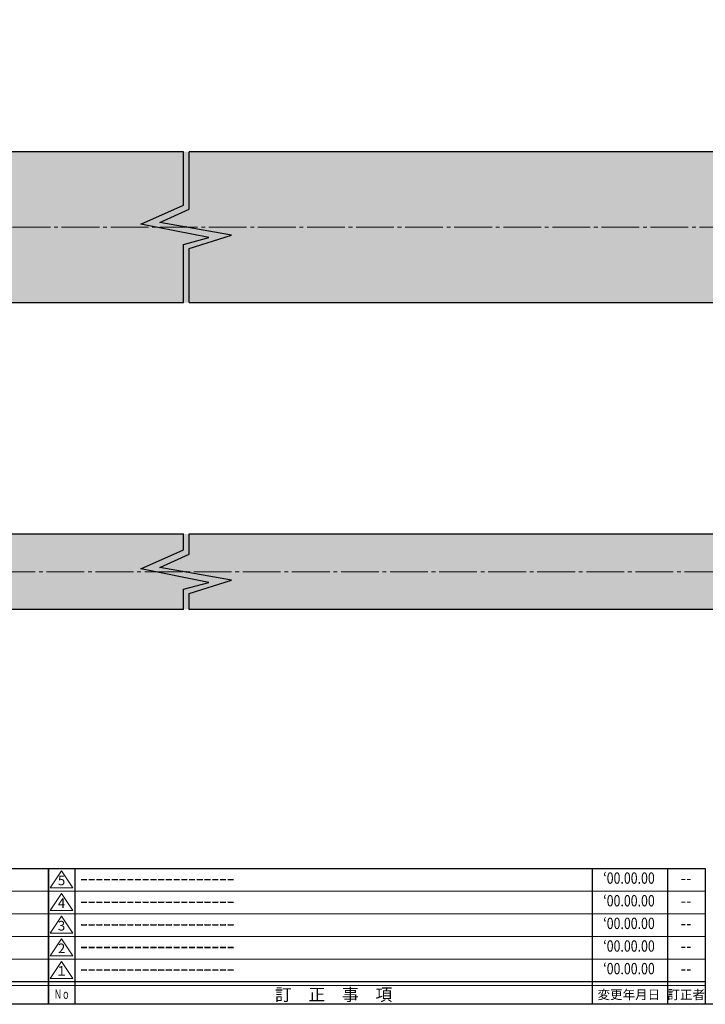
# Model space of a CAD drawing. Units: inches. Extents: x -507 to 300, y 210 to 770.
# Drawn here: x -87 to 95, y 210 to 471 of the extents above; entities that cross this region are included whole.
import ezdxf
from ezdxf.enums import TextEntityAlignment as Align

# ---------------------------------------------------------------- set-up
doc = ezdxf.new("R2010")
doc.units = ezdxf.units.IN
doc.header["$MEASUREMENT"] = 0
doc.linetypes.add('CENS', pattern=[13, 10, -1, 1, -1])
for name, color, linetype in [('01-下書線', 251, 'Continuous'), ('02-実線-1', 7, 'Continuous'), ('図枠', 7, 'Continuous'), ('図枠-名称', 254, 'Continuous'), ('図枠-文字', 4, 'Continuous')]:
    doc.layers.add(name, color=color, linetype=linetype)
doc.layers.add('06-中心線', color=1, linetype='CENS', lineweight=13)
doc.layers.add('図枠-細線', color=251, linetype='Continuous', lineweight=15)
doc.styles.add('STD', font='TXT.shx', dxfattribs={"bigfont": 'bigfont.shx'})

# ---------------------------------------------------------------- blocks, each defined once
blk = doc.blocks.new('A$C503D392F')
at = {"layer": '図枠', "color": 7}
for p, q in [((7.35, 35.76), (7.35, -0.24)), ((144.35, 35.76), (144.35, -0.24)), ((164.35, 35.76), (164.35, -0.24)), ((174.35, 5.76), (0.35, 5.76))]:
    blk.add_line(p, q, dxfattribs=at)
at = {"layer": '図枠'}
blk.add_lwpolyline([(0.35, 35.76), (174.35, 35.76), (174.35, -0.24), (0.35, -0.24)], close=True, dxfattribs=at)
at = {"layer": '図枠-細線', "color": 251}
for p, q in [((0.83, 30.6), (3.83, 35.1)), ((3.83, 35.1), (6.83, 30.6)), ((0.35, 29.76), (174.35, 29.76)), ((6.83, 30.6), (0.83, 30.6)), ((0.83, 24.6), (3.83, 29.1)), ((3.83, 29.1), (6.83, 24.6)), ((0.35, 23.76), (174.35, 23.76)), ((6.83, 24.6), (0.83, 24.6)), ((0.83, 18.6), (3.83, 23.1)), ((3.83, 23.1), (6.83, 18.6)), ((6.83, 18.6), (0.83, 18.6)), ((0.35, 17.76), (174.35, 17.76)), ((0.83, 12.6), (3.83, 17.1)), ((3.83, 17.1), (6.83, 12.6)), ((0.35, 11.76), (174.35, 11.76)), ((6.83, 12.6), (0.83, 12.6)), ((0.83, 6.6), (3.83, 11.1)), ((3.83, 11.1), (6.83, 6.6)), ((6.83, 6.6), (0.83, 6.6)), ((174.35, 4.76), (0.35, 4.76))]:
    blk.add_line(p, q, dxfattribs=at)
at = {"layer": '図枠-文字', "color": 4, "style": 'STD'}
for s, p in [('5', (3.84, 32.26)), ('4', (3.84, 26.26)), ('3', (3.84, 20.26)), ('2', (3.84, 14.26)), ('１', (3.84, 8.26))]:
    blk.add_text(s, height=2.55, dxfattribs=at).set_placement(p, align=Align.MIDDLE)
at = {"layer": '図枠-文字', "color": 4, "style": 'STD', "width": 0.862069}
blk.add_text('Ｎｏ', height=2.5, dxfattribs=at).set_placement((1.83, 1.21), (6, 1.21), align=Align.FIT)
at = {"layer": '図枠-文字', "color": 4, "style": 'STD'}
for s, height, p in [('訂\u3000正\u3000事\u3000項', 3.25, (75.9, 2.33)), ('変更年月日', 2.432, (154.11, 2.33)), ('訂正者', 2.432, (169.3, 2.33))]:
    blk.add_text(s, height=height, dxfattribs=at).set_placement(p, align=Align.MIDDLE_CENTER)
blk = doc.blocks.new('A$C337F4ABC')
for p, q in [((7.2, 36.81), (7.2, 0.81)), ((51.29, 36.81), (51.29, 0.81)), ((84.36, 36.81), (84.36, 0.81)), ((139.47, 36.81), (139.47, 0.81)), ((150.49, 36.81), (150.49, 0.81)), ((198.99, 6.81), (-0.51, 6.81))]:
    blk.add_line(p, q)
for centre in [(3.34, 33.81), (3.34, 27.81), (3.34, 21.81), (3.34, 15.81), (3.34, 9.81)]:
    blk.add_circle(centre, 2.75)
at = {"layer": '図枠'}
blk.add_lwpolyline([(-0.51, 36.81), (198.99, 36.81), (198.99, 0.81), (-0.51, 0.81)], close=True, dxfattribs=at)
at = {"layer": '図枠-細線'}
for p, q in [((198.99, 30.81), (-0.51, 30.81)), ((198.99, 24.81), (-0.51, 24.81)), ((198.99, 18.81), (-0.51, 18.81)), ((198.99, 12.81), (-0.51, 12.81)), ((198.99, 5.81), (-0.51, 5.81))]:
    blk.add_line(p, q, dxfattribs=at)
at = {"layer": '図枠-文字', "style": 'STD'}
for s, p in [('部 品 名', (27.66, 3.56)), ('材\u3000質', (67.85, 3.56)), ('仕\u3000\u3000上', (112.41, 3.56)), ('数量', (144.96, 3.56)), ('備\u3000\u3000考', (174.35, 3.56))]:
    blk.add_text(s, height=3.25, dxfattribs=at).set_placement(p, align=Align.MIDDLE)
at = {"layer": '図枠-文字', "color": 4, "style": 'STD', "width": 0.950181}
blk.add_text('Ｎｏ', height=2.5, dxfattribs=at).set_placement((1.12, 1.93), (5.71, 1.93), align=Align.FIT)

msp = doc.modelspace()

# ---------------------------------------------------------------- hatches: boundary and pattern name
h = msp.add_hatch()
h.set_pattern_fill('AR-SAND', color=2, scale=6)
h.set_pattern_definition([(37.5, (1e-13, -13), (-0.37796, 11.56094), [0, -9.12, 0, -10.2, 0, -9.75]), (7.5, (1e-13, -13), (10.61866, 16.93288), [0, -4.92, 0, -8.22, 0, -3.15]), (327.5, (-7.38, -13), (18.68485, 0.03395), [0, -3, 0, -10.8, 0, -14.1]), (317.5, (-7.38, -13), (18.03676, 5.26605), [0, -1.5, 0, -7.08, 0, -8.1])])
h.paths.add_polyline_path([(257.038, 470.614), (217.038, 470.614), (217.038, 435.614), (-42.962, 435.614), (-302.962, 435.614), (-302.962, 470.614), (-342.962, 470.614), (-342.962, 396.114, 0.4142136), (-342.462, 395.614), (-42.962, 395.614), (237.038, 395.614), (256.538, 395.614, 0.4142136), (257.038, 396.114)])
h = msp.add_hatch()
h.set_pattern_fill('AR-SAND', color=2, scale=6)
h.paths.add_polyline_path([(257.038, 334.28), (-42.962, 334.28), (-342.962, 334.28), (-342.962, 314.28), (-42.962, 314.28), (257.038, 314.28)])

# ---------------------------------------------------------------- linework, layer by layer
at = {"layer": '01-下書線', "linetype": 'Continuous'}
for p, q in [((-43.712, 421.449), (-43.712, 435.614)), ((-42.212, 420.347), (-42.212, 435.614)), ((-43.712, 421.606), (-43.712, 425.687)), ((-42.212, 420.347), (-42.212, 425.687)), ((-54.96, 416.415), (-43.712, 421.449)), ((-49.931, 416.835), (-42.212, 420.347)), ((-36.939, 412.832), (-54.96, 416.415)), ((-30.962, 413.451), (-49.931, 416.835)), ((-43.712, 411.026), (-36.939, 412.832)), ((-42.212, 409.925), (-30.962, 413.451)), ((-43.712, 405.687), (-43.712, 411.026)), ((-43.712, 395.614), (-43.712, 411.026)), ((-42.212, 395.614), (-42.212, 409.925)), ((-42.212, 405.687), (-42.212, 409.768)), ((-43.712, 330.199), (-43.712, 334.28)), ((-43.712, 330.042), (-43.712, 334.28)), ((-42.212, 328.94), (-42.212, 334.28)), ((-42.212, 328.94), (-42.212, 334.28)), ((-54.96, 325.008), (-43.712, 330.042)), ((-49.931, 325.428), (-42.212, 328.94)), ((-36.939, 321.425), (-54.96, 325.008)), ((-30.962, 322.044), (-49.931, 325.428)), ((-43.712, 319.619), (-36.939, 321.425)), ((-42.212, 318.517), (-30.962, 322.044)), ((-43.712, 314.28), (-43.712, 319.619)), ((-43.712, 314.28), (-43.712, 319.619)), ((-42.212, 314.28), (-42.212, 318.517)), ((-42.212, 314.28), (-42.212, 318.361))]:
    msp.add_line(p, q, dxfattribs=at)
for p in [(-42.962, 415.687), (-42.962, 415.687), (-42.962, 324.28), (-42.962, 324.28)]:
    msp.add_point(p, dxfattribs=at)
at = {"layer": '02-実線-1', "color": 7}
for p, q in [((-43.712, 435.614), (-302.962, 435.614)), ((217.038, 435.614), (-42.212, 435.614)), ((-342.462, 395.614), (-43.712, 395.614)), ((-42.212, 395.614), (256.538, 395.614))]:
    msp.add_line(p, q, dxfattribs=at)
at = {"layer": '02-実線-1', "color": 7, "linetype": 'Continuous'}
for p, q in [((-342.462, 334.28), (-43.712, 334.28)), ((-42.212, 334.28), (256.538, 334.28)), ((-43.712, 314.28), (-342.462, 314.28)), ((256.538, 314.28), (-42.212, 314.28))]:
    msp.add_line(p, q, dxfattribs=at)
at = {"layer": '06-中心線'}
msp.add_line((-322.962, 415.614), (237.038, 415.614), dxfattribs=at)
at = {"layer": '06-中心線', "color": 1, "linetype": 'CENS'}
msp.add_line((-352.962, 324.28), (267.038, 324.28), dxfattribs=at)
at = {"layer": '図枠'}
msp.add_lwpolyline([(-507.469, 769.604), (299.531, 769.604), (299.531, 209.604), (-507.469, 209.604)], close=True, dxfattribs=at)

# ---------------------------------------------------------------- block references
for name, p in [('A$C337F4ABC', (-278.455, 208.795)), ('A$C503D392F', (-79.822, 209.845))]:
    msp.add_blockref(name, p, dxfattribs=at)

# ---------------------------------------------------------------- texts
at = {"layer": '図枠-名称', "style": 'STD'}
for p in [(-71.109, 242.671), (-71.109, 236.671), (-71.109, 230.671), (-71.109, 224.671), (-71.109, 218.671)]:
    msp.add_text('ｰｰｰｰｰｰｰｰｰｰｰｰｰｰｰｰｰｰｰｰ', height=3, dxfattribs=at).set_placement(p, align=Align.MIDDLE_LEFT)
at = {"layer": '図枠-名称', "style": 'STD', "width": 0.8}
for p in [(74.327, 242.67), (74.327, 236.67), (74.327, 230.67), (74.327, 224.67), (74.327, 218.67)]:
    msp.add_text('‘00.00.00', height=3, dxfattribs=at).set_placement(p, align=Align.MIDDLE)
at = {"layer": '図枠-名称', "style": 'STD'}
for p in [(89.459, 242.671), (89.459, 236.671), (89.459, 230.671), (89.459, 224.671), (89.459, 218.671)]:
    msp.add_text('--', height=3, dxfattribs=at).set_placement(p, align=Align.MIDDLE)

doc.saveas('drawing.dxf')
